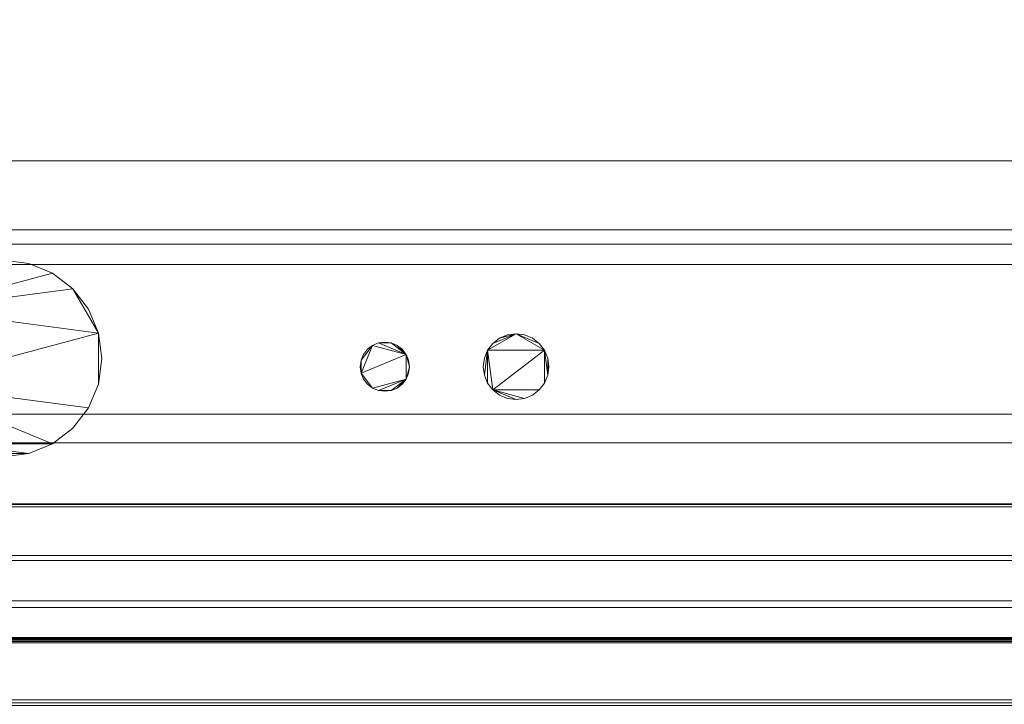
# Model space of a CAD drawing. Units: inches. Extents: x -21716 to -21112, y -8560 to -7517.
# Drawn here: x -21204 to -21189, y -8525 to -8515 of the extents above; entities that cross this region are included whole.
import ezdxf

# ---------------------------------------------------------------- set-up
doc = ezdxf.new("R2010")
doc.units = ezdxf.units.IN
doc.header["$MEASUREMENT"] = 0
doc.layers.add('ONRZ-display-case-CAD-drawing-6-door-3D-View$0$M-EQPM', color=50, linetype='Continuous', lineweight=9)

# ---------------------------------------------------------------- blocks, each defined once
blk = doc.blocks.new('ONRZ-display-case-CAD-drawing-6-door-3D-View$0$ONRZH 5_125__ Heated only-All - 6-Door Frozen Food-3959667-ONRZ 6 DR ISO')
at = {"layer": 'ONRZ-display-case-CAD-drawing-6-door-3D-View$0$M-EQPM'}
mesh = blk.add_polyface(dxfattribs=at)
corners = [(180, -13.715, 5.139), (180, -40.66, 5.139), (0, -40.66, 5.139), (0, -13.715, 5.139)]
mesh.append_faces([[corners[k] for k in face] for face in [(3, 0, 1, 2)]])
mesh = blk.add_polyface(dxfattribs=at)
corners = [(180, -44.913, 85), (180, -13.715, 85), (0, -13.715, 85), (0, -44.913, 85)]
mesh.append_faces([[corners[k] for k in face] for face in [(3, 0, 1, 2)]])
mesh = blk.add_polyface(dxfattribs=at)
corners = [(180, -37.715, 5.139), (180, -13.715, 5.139), (0, -13.715, 5.139), (0, -37.715, 5.139)]
mesh.append_faces([[corners[k] for k in face] for face in [(0, 1, 2, 3)]])
mesh = blk.add_polyface(dxfattribs=at)
corners = [(180, -15.524, 2.948), (180, -34.907, 2.948), (0, -34.907, 2.948), (0, -15.524, 2.948)]
mesh.append_faces([[corners[k] for k in face] for face in [(0, 1, 2, 3)]])
mesh = blk.add_polyface(dxfattribs=at)
corners = [(180, -15.84, 82.724), (180, -44.913, 82.724), (0, -44.913, 82.724), (0, -15.84, 82.724)]
mesh.append_faces([[corners[k] for k in face] for face in [(0, 1, 2, 3)]])
mesh = blk.add_polyface(dxfattribs=at)
corners = [(180, -33.854, 7.971), (180, -15.84, 9.054), (0, -15.84, 9.054), (0, -33.854, 7.971)]
mesh.append_faces([[corners[k] for k in face] for face in [(3, 0, 1, 2)]])
mesh = blk.add_polyface(dxfattribs=at)
corners = [(180, -43.467, 82.724), (180, -15.84, 82.724), (0, -15.84, 82.724), (0, -43.467, 82.724)]
mesh.append_faces([[corners[k] for k in face] for face in [(3, 0, 1, 2)]])
mesh = blk.add_polyface(dxfattribs=at)
corners = [(180, -15.84, 9.054), (180, -33.854, 7.971), (0, -33.854, 7.971), (0, -15.84, 9.054)]
mesh.append_faces([[corners[k] for k in face] for face in [(0, 1, 2, 3)]])
mesh = blk.add_polyface(dxfattribs=at)
corners = [(180, -39.868, 71.484), (180, -17.868, 71.484), (0, -17.868, 71.484), (0, -39.868, 71.484)]
mesh.append_faces([[corners[k] for k in face] for face in [(0, 1, 2, 3)]])
mesh = blk.add_polyface(dxfattribs=at)
corners = [(180, -39.868, 31.484), (180, -17.868, 31.484), (0, -17.868, 31.484), (0, -39.868, 31.484)]
mesh.append_faces([[corners[k] for k in face] for face in [(0, 1, 2, 3)]])
mesh = blk.add_polyface(dxfattribs=at)
corners = [(180, -39.868, 41.484), (180, -17.868, 41.484), (0, -17.868, 41.484), (0, -39.868, 41.484)]
mesh.append_faces([[corners[k] for k in face] for face in [(0, 1, 2, 3)]])
mesh = blk.add_polyface(dxfattribs=at)
corners = [(180, -39.868, 51.484), (180, -17.868, 51.484), (0, -17.868, 51.484), (0, -39.868, 51.484)]
mesh.append_faces([[corners[k] for k in face] for face in [(3, 0, 1, 2)]])
mesh = blk.add_polyface(dxfattribs=at)
corners = [(180, -39.868, 61.484), (180, -17.868, 61.484), (0, -17.868, 61.484), (0, -39.868, 61.484)]
mesh.append_faces([[corners[k] for k in face] for face in [(3, 0, 1, 2)]])
mesh = blk.add_polyface(dxfattribs=at)
corners = [(180, -41.118, 16.687), (180, -17.868, 17.555), (0, -17.868, 17.555), (0, -41.118, 16.687)]
mesh.append_faces([[corners[k] for k in face] for face in [(0, 1, 2, 3)]])
mesh = blk.add_polyface(dxfattribs=at)
corners = [(180, -21.763, 69.5), (180, -35.126, 70.784), (0, -35.126, 70.784), (0, -21.763, 69.5)]
mesh.append_faces([[corners[k] for k in face] for face in [(0, 1, 2, 3)]])
mesh = blk.add_polyface(dxfattribs=at)
corners = [(180, -21.763, 29.5), (180, -35.126, 30.784), (0, -35.126, 30.784), (0, -21.763, 29.5)]
mesh.append_faces([[corners[k] for k in face] for face in [(0, 1, 2, 3)]])
mesh = blk.add_polyface(dxfattribs=at)
corners = [(180, -21.763, 39.5), (180, -35.126, 40.784), (0, -35.126, 40.784), (0, -21.763, 39.5)]
mesh.append_faces([[corners[k] for k in face] for face in [(0, 1, 2, 3)]])
mesh = blk.add_polyface(dxfattribs=at)
corners = [(180, -21.763, 49.5), (180, -35.126, 50.784), (0, -35.126, 50.784), (0, -21.763, 49.5)]
mesh.append_faces([[corners[k] for k in face] for face in [(3, 0, 1, 2)]])
mesh = blk.add_polyface(dxfattribs=at)
corners = [(180, -21.763, 59.5), (180, -35.126, 60.784), (0, -35.126, 60.784), (0, -21.763, 59.5)]
mesh.append_faces([[corners[k] for k in face] for face in [(0, 1, 2, 3)]])
mesh = blk.add_polyface(dxfattribs=at)
corners = [(180, -24.055, 81.724), (180, -39.09, 81.724), (0, -39.09, 81.724), (0, -24.055, 81.724)]
mesh.append_faces([[corners[k] for k in face] for face in [(0, 1, 2, 3)]])
mesh = blk.add_polyface(dxfattribs=at)
corners = [(180, -35.432, 6.652), (180, -33.854, 7.971), (0, -33.854, 7.971), (0, -35.432, 6.652)]
mesh.append_faces([[corners[k] for k in face] for face in [(0, 1, 2, 3)]])
mesh = blk.add_polyface(dxfattribs=at)
corners = [(180, -33.854, 7.971), (180, -35.432, 6.652), (0, -35.432, 6.652), (0, -33.854, 7.971)]
mesh.append_faces([[corners[k] for k in face] for face in [(3, 0, 1, 2)]])
mesh = blk.add_polyface(dxfattribs=at)
corners = [(180, -34.907), (180, -37.715), (0, -37.715), (0, -34.907)]
mesh.append_faces([[corners[k] for k in face] for face in [(0, 1, 2, 3)]])
mesh = blk.add_polyface(dxfattribs=at)
corners = [(180, -34.907, 2.948), (180, -34.907), (0, -34.907), (0, -34.907, 2.948)]
mesh.append_faces([[corners[k] for k in face] for face in [(3, 0, 1, 2)]])
mesh = blk.add_polyface(dxfattribs=at)
corners = [(180, -35.126, 70.953), (180, -39.868, 70.953), (0, -39.868, 70.953), (0, -35.126, 70.953)]
mesh.append_faces([[corners[k] for k in face] for face in [(3, 0, 1, 2)]])
mesh = blk.add_polyface(dxfattribs=at)
corners = [(180, -35.126, 70.784), (180, -35.126, 70.953), (0, -35.126, 70.953), (0, -35.126, 70.784)]
mesh.append_faces([[corners[k] for k in face] for face in [(3, 0, 1, 2)]])
mesh = blk.add_polyface(dxfattribs=at)
corners = [(180, -35.126, 30.953), (180, -39.868, 30.953), (0, -39.868, 30.953), (0, -35.126, 30.953)]
mesh.append_faces([[corners[k] for k in face] for face in [(3, 0, 1, 2)]])
mesh = blk.add_polyface(dxfattribs=at)
corners = [(180, -35.126, 30.784), (180, -35.126, 30.953), (0, -35.126, 30.953), (0, -35.126, 30.784)]
mesh.append_faces([[corners[k] for k in face] for face in [(3, 0, 1, 2)]])
mesh = blk.add_polyface(dxfattribs=at)
corners = [(180, -35.126, 40.953), (180, -39.868, 40.953), (0, -39.868, 40.953), (0, -35.126, 40.953)]
mesh.append_faces([[corners[k] for k in face] for face in [(3, 0, 1, 2)]])
mesh = blk.add_polyface(dxfattribs=at)
corners = [(180, -35.126, 40.784), (180, -35.126, 40.953), (0, -35.126, 40.953), (0, -35.126, 40.784)]
mesh.append_faces([[corners[k] for k in face] for face in [(3, 0, 1, 2)]])
mesh = blk.add_polyface(dxfattribs=at)
corners = [(180, -35.126, 50.953), (180, -39.868, 50.953), (0, -39.868, 50.953), (0, -35.126, 50.953)]
mesh.append_faces([[corners[k] for k in face] for face in [(0, 1, 2, 3)]])
mesh = blk.add_polyface(dxfattribs=at)
corners = [(180, -35.126, 50.784), (180, -35.126, 50.953), (0, -35.126, 50.953), (0, -35.126, 50.784)]
mesh.append_faces([[corners[k] for k in face] for face in [(3, 0, 1, 2)]])
mesh = blk.add_polyface(dxfattribs=at)
corners = [(180, -35.126, 60.953), (180, -39.868, 60.953), (0, -39.868, 60.953), (0, -35.126, 60.953)]
mesh.append_faces([[corners[k] for k in face] for face in [(0, 1, 2, 3)]])
mesh = blk.add_polyface(dxfattribs=at)
corners = [(180, -35.126, 60.784), (180, -35.126, 60.953), (0, -35.126, 60.953), (0, -35.126, 60.784)]
mesh.append_faces([[corners[k] for k in face] for face in [(3, 0, 1, 2)]])
mesh = blk.add_polyface(dxfattribs=at)
corners = [(88.5, -36.865, 5), (88.551, -37.254, 5), (88.701, -37.615, 5), (88.939, -37.926, 5), (89.25, -38.164, 5), (89.612, -38.314, 5), (90, -38.365, 5), (90.388, -38.314, 5), (90.75, -38.164, 5), (91.061, -37.926, 5), (91.299, -37.615, 5), (91.449, -37.254, 5), (91.5, -36.865, 5), (91.449, -36.477, 5), (91.299, -36.115, 5), (91.061, -35.805, 5), (90.75, -35.566, 5), (90.388, -35.417, 5), (90, -35.365, 5), (89.612, -35.417, 5), (89.25, -35.566, 5), (88.939, -35.805, 5), (88.701, -36.115, 5), (88.551, -36.477, 5)]
mesh.append_faces([[corners[k] for k in face] for face in [(13, 11, 12)]], dxfattribs={"vtx0": -1})
mesh.append_faces([[corners[k] for k in face] for face in [(1, 4, 8), (1, 13, 22)]], dxfattribs={"vtx0": -1, "vtx1": -1, "vtx2": -1})
mesh.append_faces([[corners[k] for k in face] for face in [(15, 16, 22), (18, 19, 22)]], dxfattribs={"vtx1": -1, "vtx2": -1})
mesh.append_faces([[corners[k] for k in face] for face in [(10, 11, 13, 1)]], dxfattribs={"vtx1": -1, "vtx2": -1, "vtx3": -1})
mesh.append_faces([[corners[k] for k in face] for face in [(7, 8, 4, 5)]], dxfattribs={"vtx1": -1, "vtx3": -1})
mesh.append_faces([[corners[k] for k in face] for face in [(5, 6, 7), (2, 3, 4, 1), (23, 0, 1, 22)]], dxfattribs={"vtx2": -1})
mesh.append_faces([[corners[k] for k in face] for face in [(8, 9, 10, 1), (13, 14, 15, 22), (16, 17, 18, 22)]], dxfattribs={"vtx2": -1, "vtx3": -1})
mesh.append_faces([[corners[k] for k in face] for face in [(19, 20, 21, 22)]], dxfattribs={"vtx3": -1})
mesh = blk.add_polyface(dxfattribs=at)
corners = [(88.5, -36.865, 2.412), (88.551, -36.477, 2.412), (88.701, -36.115, 2.412), (88.939, -35.805, 2.412), (89.25, -35.566, 2.412), (89.612, -35.417, 2.412), (90, -35.365, 2.412), (90.388, -35.417, 2.412), (90.75, -35.566, 2.412), (91.061, -35.805, 2.412), (91.299, -36.115, 2.412), (91.449, -36.477, 2.412), (91.5, -36.865, 2.412), (91.449, -37.254, 2.412), (91.299, -37.615, 2.412), (91.061, -37.926, 2.412), (90.75, -38.164, 2.412), (90.388, -38.314, 2.412), (90, -38.365, 2.412), (89.612, -38.314, 2.412), (89.25, -38.164, 2.412), (88.939, -37.926, 2.412), (88.701, -37.615, 2.412), (88.551, -37.254, 2.412)]
mesh.append_faces([[corners[k] for k in face] for face in [(16, 23, 14, 15)]], dxfattribs={"vtx0": -1, "vtx1": -1})
mesh.append_faces([[corners[k] for k in face] for face in [(23, 2, 11)]], dxfattribs={"vtx0": -1, "vtx1": -1, "vtx2": -1})
mesh.append_faces([[corners[k] for k in face] for face in [(2, 5, 6)]], dxfattribs={"vtx0": -1, "vtx2": -1})
mesh.append_faces([[corners[k] for k in face] for face in [(2, 8, 9, 11), (11, 13, 14, 23)]], dxfattribs={"vtx0": -1, "vtx2": -1, "vtx3": -1})
mesh.append_faces([[corners[k] for k in face] for face in [(1, 2, 23, 0), (19, 20, 17, 18)]], dxfattribs={"vtx1": -1})
mesh.append_faces([[corners[k] for k in face] for face in [(16, 17, 20, 23)]], dxfattribs={"vtx1": -1, "vtx2": -1, "vtx3": -1})
mesh.append_faces([[corners[k] for k in face] for face in [(9, 10, 11), (3, 4, 5, 2), (11, 12, 13)]], dxfattribs={"vtx2": -1})
mesh.append_faces([[corners[k] for k in face] for face in [(6, 7, 8, 2)]], dxfattribs={"vtx2": -1, "vtx3": -1})
mesh.append_faces([[corners[k] for k in face] for face in [(20, 21, 22, 23)]], dxfattribs={"vtx3": -1})
mesh = blk.add_polyface(dxfattribs=at)
corners = [(88.5, -36.865, 5), (88.551, -36.477, 5), (88.701, -36.115, 5), (88.939, -35.805, 5), (89.25, -35.566, 5), (89.612, -35.417, 5), (90, -35.365, 5), (90.388, -35.417, 5), (90.75, -35.566, 5), (91.061, -35.805, 5), (91.299, -36.115, 5), (91.449, -36.477, 5), (91.5, -36.865, 5), (91.5, -36.865, 2.412), (91.449, -36.477, 2.412), (91.299, -36.115, 2.412), (91.061, -35.805, 2.412), (90.75, -35.566, 2.412), (90.388, -35.417, 2.412), (90, -35.365, 2.412), (89.612, -35.417, 2.412), (89.25, -35.566, 2.412), (88.939, -35.805, 2.412), (88.701, -36.115, 2.412), (88.551, -36.477, 2.412), (88.5, -36.865, 2.412)]
mesh.append_faces([[corners[k] for k in face] for face in [(1, 24, 25, 0)]], dxfattribs={"vtx0": -1})
mesh.append_faces([[corners[k] for k in face] for face in [(8, 17, 18, 7), (7, 18, 19, 6), (5, 20, 21, 4), (4, 21, 22, 3), (2, 23, 24, 1), (3, 22, 23, 2), (20, 5, 6, 19)]], dxfattribs={"vtx0": -1, "vtx2": -1})
mesh.append_faces([[corners[k] for k in face] for face in [(13, 14, 11, 12)]], dxfattribs={"vtx1": -1})
mesh.append_faces([[corners[k] for k in face] for face in [(14, 15, 10, 11), (8, 9, 16, 17), (9, 10, 15, 16)]], dxfattribs={"vtx1": -1, "vtx3": -1})
mesh = blk.add_polyface(dxfattribs=at)
corners = [(180, -38.15, 6.557), (180, -35.432, 6.652), (0, -35.432, 6.652), (0, -38.15, 6.557)]
mesh.append_faces([[corners[k] for k in face] for face in [(3, 0, 1, 2)]])
mesh = blk.add_polyface(dxfattribs=at)
corners = [(180, -35.432, 6.652), (180, -38.15, 6.557), (0, -38.15, 6.557), (0, -35.432, 6.652)]
mesh.append_faces([[corners[k] for k in face] for face in [(3, 0, 1, 2)]])
mesh = blk.add_polyface(dxfattribs=at)
corners = [(97.312, -36.99, 5), (97.33, -37.12, 5), (97.379, -37.24, 5), (97.459, -37.344, 5), (97.562, -37.423, 5), (97.683, -37.473, 5), (97.813, -37.49, 5), (97.942, -37.473, 5), (98.062, -37.423, 5), (98.166, -37.344, 5), (98.246, -37.24, 5), (98.295, -37.12, 5), (98.312, -36.99, 5), (98.295, -36.861, 5), (98.246, -36.74, 5), (98.166, -36.637, 5), (98.062, -36.557, 5), (97.942, -36.507, 5), (97.813, -36.49, 5), (97.683, -36.507, 5), (97.562, -36.557, 5), (97.459, -36.637, 5), (97.379, -36.74, 5), (97.33, -36.861, 5), (95.437, -36.99, 5), (95.45, -37.087, 5), (95.488, -37.178, 5), (95.547, -37.256, 5), (95.625, -37.315, 5), (95.715, -37.353, 5), (95.812, -37.365, 5), (95.91, -37.353, 5), (96, -37.315, 5), (96.078, -37.256, 5), (96.137, -37.178, 5), (96.175, -37.087, 5), (96.187, -36.99, 5), (96.175, -36.893, 5), (96.137, -36.803, 5), (96.078, -36.725, 5), (96, -36.666, 5), (95.91, -36.628, 5), (95.812, -36.615, 5), (95.715, -36.628, 5), (95.625, -36.666, 5), (95.547, -36.725, 5), (95.488, -36.803, 5), (95.45, -36.893, 5)]
mesh.append_faces([[corners[k] for k in face] for face in [(20, 18, 19), (34, 31, 32, 33), (40, 38, 39), (38, 36, 37)]], dxfattribs={"vtx0": -1})
mesh.append_faces([[corners[k] for k in face] for face in [(7, 3, 6)]], dxfattribs={"vtx0": -1, "vtx1": -1})
mesh.append_faces([[corners[k] for k in face] for face in [(29, 31, 34, 28), (41, 43, 38, 40)]], dxfattribs={"vtx0": -1, "vtx1": -1, "vtx2": -1})
mesh.append_faces([[corners[k] for k in face] for face in [(22, 3, 14, 18), (34, 38, 25, 28), (25, 38, 44, 47)]], dxfattribs={"vtx0": -1, "vtx1": -1, "vtx2": -1, "vtx3": -1})
mesh.append_faces([[corners[k] for k in face] for face in [(18, 14, 15), (38, 43, 44)]], dxfattribs={"vtx0": -1, "vtx2": -1})
mesh.append_faces([[corners[k] for k in face] for face in [(18, 20, 21, 22)]], dxfattribs={"vtx0": -1, "vtx3": -1})
mesh.append_faces([[corners[k] for k in face] for face in [(42, 43, 41), (46, 47, 44, 45), (24, 25, 47)]], dxfattribs={"vtx1": -1})
mesh.append_faces([[corners[k] for k in face] for face in [(10, 11, 14), (2, 3, 22, 1)]], dxfattribs={"vtx1": -1, "vtx2": -1})
mesh.append_faces([[corners[k] for k in face] for face in [(9, 10, 14, 3)]], dxfattribs={"vtx1": -1, "vtx2": -1, "vtx3": -1})
mesh.append_faces([[corners[k] for k in face] for face in [(4, 5, 6, 3), (16, 17, 18, 15), (23, 0, 1, 22), (29, 30, 31)]], dxfattribs={"vtx2": -1})
mesh.append_faces([[corners[k] for k in face] for face in [(7, 8, 9, 3), (34, 35, 36, 38)]], dxfattribs={"vtx2": -1, "vtx3": -1})
mesh.append_faces([[corners[k] for k in face] for face in [(11, 12, 13, 14), (25, 26, 27, 28)]], dxfattribs={"vtx3": -1})
mesh = blk.add_polyface(dxfattribs=at)
corners = [(97.312, -36.99, 2.412), (97.33, -36.861, 2.412), (97.379, -36.74, 2.412), (97.459, -36.637, 2.412), (97.562, -36.557, 2.412), (97.683, -36.507, 2.412), (97.813, -36.49, 2.412), (97.942, -36.507, 2.412), (98.062, -36.557, 2.412), (98.166, -36.637, 2.412), (98.246, -36.74, 2.412), (98.295, -36.861, 2.412), (98.312, -36.99, 2.412), (98.295, -37.12, 2.412), (98.246, -37.24, 2.412), (98.166, -37.344, 2.412), (98.062, -37.423, 2.412), (97.942, -37.473, 2.412), (97.813, -37.49, 2.412), (97.683, -37.473, 2.412), (97.562, -37.423, 2.412), (97.459, -37.344, 2.412), (97.379, -37.24, 2.412), (97.33, -37.12, 2.412), (95.437, -36.99, 2.412), (95.45, -36.893, 2.412), (95.488, -36.803, 2.412), (95.547, -36.725, 2.412), (95.625, -36.666, 2.412), (95.715, -36.628, 2.412), (95.812, -36.615, 2.412), (95.91, -36.628, 2.412), (96, -36.666, 2.412), (96.078, -36.725, 2.412), (96.137, -36.803, 2.412), (96.175, -36.893, 2.412), (96.187, -36.99, 2.412), (96.175, -37.087, 2.412), (96.137, -37.178, 2.412), (96.078, -37.256, 2.412), (96, -37.315, 2.412), (95.91, -37.353, 2.412), (95.812, -37.365, 2.412), (95.715, -37.353, 2.412), (95.625, -37.315, 2.412), (95.547, -37.256, 2.412), (95.488, -37.178, 2.412), (95.45, -37.087, 2.412)]
mesh.append_faces([[corners[k] for k in face] for face in [(34, 31, 32, 33), (40, 38, 39), (38, 36, 37)]], dxfattribs={"vtx0": -1})
mesh.append_faces([[corners[k] for k in face] for face in [(3, 6, 2), (23, 2, 22), (18, 21, 17), (31, 34, 29, 30), (25, 28, 47, 24)]], dxfattribs={"vtx0": -1, "vtx1": -1})
mesh.append_faces([[corners[k] for k in face] for face in [(10, 2, 6, 9), (41, 43, 38, 40)]], dxfattribs={"vtx0": -1, "vtx1": -1, "vtx2": -1})
mesh.append_faces([[corners[k] for k in face] for face in [(47, 34, 38, 44)]], dxfattribs={"vtx0": -1, "vtx1": -1, "vtx2": -1, "vtx3": -1})
mesh.append_faces([[corners[k] for k in face] for face in [(2, 10, 21, 22), (34, 47, 28, 29)]], dxfattribs={"vtx0": -1, "vtx1": -1, "vtx3": -1})
mesh.append_faces([[corners[k] for k in face] for face in [(14, 10, 11, 13)]], dxfattribs={"vtx0": -1, "vtx2": -1})
mesh.append_faces([[corners[k] for k in face] for face in [(10, 14, 15, 21)]], dxfattribs={"vtx0": -1, "vtx2": -1, "vtx3": -1})
mesh.append_faces([[corners[k] for k in face] for face in [(42, 43, 41)]], dxfattribs={"vtx1": -1})
mesh.append_faces([[corners[k] for k in face] for face in [(43, 44, 38)]], dxfattribs={"vtx1": -1, "vtx2": -1})
mesh.append_faces([[corners[k] for k in face] for face in [(4, 5, 6, 3), (11, 12, 13), (26, 27, 28, 25), (45, 46, 47, 44)]], dxfattribs={"vtx2": -1})
mesh.append_faces([[corners[k] for k in face] for face in [(15, 16, 17, 21), (34, 35, 36, 38)]], dxfattribs={"vtx2": -1, "vtx3": -1})
mesh.append_faces([[corners[k] for k in face] for face in [(6, 7, 8, 9), (23, 0, 1, 2), (18, 19, 20, 21)]], dxfattribs={"vtx3": -1})
mesh = blk.add_polyface(dxfattribs=at)
corners = [(97.312, -36.99, 5), (97.33, -36.861, 5), (97.379, -36.74, 5), (97.459, -36.637, 5), (97.562, -36.557, 5), (97.683, -36.507, 5), (97.813, -36.49, 5), (97.942, -36.507, 5), (98.062, -36.557, 5), (98.166, -36.637, 5), (98.246, -36.74, 5), (98.295, -36.861, 5), (98.312, -36.99, 5), (98.312, -36.99, 2.412), (98.295, -36.861, 2.412), (98.246, -36.74, 2.412), (98.166, -36.637, 2.412), (98.062, -36.557, 2.412), (97.942, -36.507, 2.412), (97.813, -36.49, 2.412), (97.683, -36.507, 2.412), (97.562, -36.557, 2.412), (97.459, -36.637, 2.412), (97.379, -36.74, 2.412), (97.33, -36.861, 2.412), (97.312, -36.99, 2.412)]
mesh.append_faces([[corners[k] for k in face] for face in [(1, 24, 25, 0)]], dxfattribs={"vtx0": -1})
mesh.append_faces([[corners[k] for k in face] for face in [(8, 17, 18, 7), (9, 16, 17, 8), (7, 18, 19, 6), (11, 14, 15, 10), (5, 20, 21, 4), (4, 21, 22, 3), (2, 23, 24, 1), (3, 22, 23, 2), (20, 5, 6, 19)]], dxfattribs={"vtx0": -1, "vtx2": -1})
mesh.append_faces([[corners[k] for k in face] for face in [(13, 14, 11, 12)]], dxfattribs={"vtx1": -1})
mesh.append_faces([[corners[k] for k in face] for face in [(9, 10, 15, 16)]], dxfattribs={"vtx1": -1, "vtx3": -1})
mesh = blk.add_polyface(dxfattribs=at)
corners = [(95.437, -36.99, 5), (95.45, -36.893, 5), (95.488, -36.803, 5), (95.547, -36.725, 5), (95.625, -36.666, 5), (95.715, -36.628, 5), (95.812, -36.615, 5), (95.91, -36.628, 5), (96, -36.666, 5), (96.078, -36.725, 5), (96.137, -36.803, 5), (96.175, -36.893, 5), (96.187, -36.99, 5), (96.187, -36.99, 2.412), (96.175, -36.893, 2.412), (96.137, -36.803, 2.412), (96.078, -36.725, 2.412), (96, -36.666, 2.412), (95.91, -36.628, 2.412), (95.812, -36.615, 2.412), (95.715, -36.628, 2.412), (95.625, -36.666, 2.412), (95.547, -36.725, 2.412), (95.488, -36.803, 2.412), (95.45, -36.893, 2.412), (95.437, -36.99, 2.412)]
mesh.append_faces([[corners[k] for k in face] for face in [(13, 14, 11, 12)]], dxfattribs={"vtx1": -1})
mesh.append_faces([[corners[k] for k in face] for face in [(14, 15, 10, 11), (17, 18, 7, 8), (16, 17, 8, 9), (15, 16, 9, 10), (6, 7, 18, 19), (21, 22, 3, 4), (20, 21, 4, 5), (23, 24, 1, 2), (22, 23, 2, 3), (19, 20, 5, 6)]], dxfattribs={"vtx1": -1, "vtx3": -1})
mesh.append_faces([[corners[k] for k in face] for face in [(24, 25, 0, 1)]], dxfattribs={"vtx3": -1})
mesh = blk.add_polyface(dxfattribs=at)
corners = [(91.5, -36.865, 5), (91.449, -37.254, 5), (91.299, -37.615, 5), (91.061, -37.926, 5), (90.75, -38.164, 5), (90.388, -38.314, 5), (90, -38.365, 5), (89.612, -38.314, 5), (89.25, -38.164, 5), (88.939, -37.926, 5), (88.701, -37.615, 5), (88.551, -37.254, 5), (88.5, -36.865, 5), (88.5, -36.865, 2.412), (88.551, -37.254, 2.412), (88.701, -37.615, 2.412), (88.939, -37.926, 2.412), (89.25, -38.164, 2.412), (89.612, -38.314, 2.412), (90, -38.365, 2.412), (90.388, -38.314, 2.412), (90.75, -38.164, 2.412), (91.061, -37.926, 2.412), (91.299, -37.615, 2.412), (91.449, -37.254, 2.412), (91.5, -36.865, 2.412)]
mesh.append_faces([[corners[k] for k in face] for face in [(1, 24, 25, 0)]], dxfattribs={"vtx0": -1})
mesh.append_faces([[corners[k] for k in face] for face in [(11, 14, 15, 10), (10, 15, 16, 9), (8, 17, 18, 7), (9, 16, 17, 8), (7, 18, 19, 6), (5, 20, 21, 4), (4, 21, 22, 3), (2, 23, 24, 1), (3, 22, 23, 2), (20, 5, 6, 19)]], dxfattribs={"vtx0": -1, "vtx2": -1})
mesh.append_faces([[corners[k] for k in face] for face in [(12, 13, 14, 11)]], dxfattribs={"vtx2": -1})
mesh = blk.add_polyface(dxfattribs=at)
corners = [(96.187, -36.99, 5), (96.175, -37.087, 5), (96.137, -37.178, 5), (96.078, -37.256, 5), (96, -37.315, 5), (95.91, -37.353, 5), (95.812, -37.365, 5), (95.715, -37.353, 5), (95.625, -37.315, 5), (95.547, -37.256, 5), (95.488, -37.178, 5), (95.45, -37.087, 5), (95.437, -36.99, 5), (95.437, -36.99, 2.412), (95.45, -37.087, 2.412), (95.488, -37.178, 2.412), (95.547, -37.256, 2.412), (95.625, -37.315, 2.412), (95.715, -37.353, 2.412), (95.812, -37.365, 2.412), (95.91, -37.353, 2.412), (96, -37.315, 2.412), (96.078, -37.256, 2.412), (96.137, -37.178, 2.412), (96.175, -37.087, 2.412), (96.187, -36.99, 2.412)]
mesh.append_faces([[corners[k] for k in face] for face in [(13, 14, 11, 12)]], dxfattribs={"vtx1": -1})
mesh.append_faces([[corners[k] for k in face] for face in [(14, 15, 10, 11), (17, 18, 7, 8), (16, 17, 8, 9), (15, 16, 9, 10), (6, 7, 18, 19), (21, 22, 3, 4), (20, 21, 4, 5), (23, 24, 1, 2), (22, 23, 2, 3), (19, 20, 5, 6)]], dxfattribs={"vtx1": -1, "vtx3": -1})
mesh.append_faces([[corners[k] for k in face] for face in [(24, 25, 0, 1)]], dxfattribs={"vtx3": -1})
mesh = blk.add_polyface(dxfattribs=at)
corners = [(98.312, -36.99, 5), (98.295, -37.12, 5), (98.246, -37.24, 5), (98.166, -37.344, 5), (98.062, -37.423, 5), (97.942, -37.473, 5), (97.813, -37.49, 5), (97.683, -37.473, 5), (97.562, -37.423, 5), (97.459, -37.344, 5), (97.379, -37.24, 5), (97.33, -37.12, 5), (97.312, -36.99, 5), (97.312, -36.99, 2.412), (97.33, -37.12, 2.412), (97.379, -37.24, 2.412), (97.459, -37.344, 2.412), (97.562, -37.423, 2.412), (97.683, -37.473, 2.412), (97.813, -37.49, 2.412), (97.942, -37.473, 2.412), (98.062, -37.423, 2.412), (98.166, -37.344, 2.412), (98.246, -37.24, 2.412), (98.295, -37.12, 2.412), (98.312, -36.99, 2.412)]
mesh.append_faces([[corners[k] for k in face] for face in [(1, 24, 25, 0)]], dxfattribs={"vtx0": -1})
mesh.append_faces([[corners[k] for k in face] for face in [(11, 14, 15, 10), (10, 15, 16, 9), (8, 17, 18, 7), (9, 16, 17, 8), (7, 18, 19, 6), (5, 20, 21, 4), (4, 21, 22, 3), (2, 23, 24, 1), (3, 22, 23, 2), (20, 5, 6, 19)]], dxfattribs={"vtx0": -1, "vtx2": -1})
mesh.append_faces([[corners[k] for k in face] for face in [(12, 13, 14, 11)]], dxfattribs={"vtx2": -1})
mesh = blk.add_polyface(dxfattribs=at)
corners = [(180, -40.66, 5.139), (180, -37.715, 5.139), (0, -37.715, 5.139), (0, -40.66, 5.139)]
mesh.append_faces([[corners[k] for k in face] for face in [(0, 1, 2, 3)]])
mesh = blk.add_polyface(dxfattribs=at)
corners = [(180, -37.715), (180, -43.965), (0, -43.965), (0, -37.715)]
mesh.append_faces([[corners[k] for k in face] for face in [(0, 1, 2, 3)]])
mesh = blk.add_polyface(dxfattribs=at)
corners = [(180, -37.715, 5.139), (180, -37.715), (0, -37.715), (0, -37.715, 5.139)]
mesh.append_faces([[corners[k] for k in face] for face in [(0, 1, 2, 3)]])
mesh = blk.add_polyface(dxfattribs=at)
corners = [(180, -37.715), (180, -37.715, 5.139), (0, -37.715, 5.139), (0, -37.715)]
mesh.append_faces([[corners[k] for k in face] for face in [(0, 1, 2, 3)]])
mesh = blk.add_polyface(dxfattribs=at)
corners = [(180, -39.944, 7.855), (180, -38.15, 6.557), (0, -38.15, 6.557), (0, -39.944, 7.855)]
mesh.append_faces([[corners[k] for k in face] for face in [(0, 1, 2, 3)]])
mesh = blk.add_polyface(dxfattribs=at)
corners = [(180, -38.15, 6.557), (180, -39.944, 7.855), (0, -39.944, 7.855), (0, -38.15, 6.557)]
mesh.append_faces([[corners[k] for k in face] for face in [(3, 0, 1, 2)]])
mesh = blk.add_polyface(dxfattribs=at)
corners = [(180, -42.068, 81.942), (180, -39.079, 81.681), (0, -39.079, 81.681), (0, -42.068, 81.942)]
mesh.append_faces([[corners[k] for k in face] for face in [(0, 1, 2, 3)]])
mesh = blk.add_polyface(dxfattribs=at)
corners = [(180, -39.079, 81.681), (180, -39.126, 81.152), (0, -39.126, 81.152), (0, -39.079, 81.681)]
mesh.append_faces([[corners[k] for k in face] for face in [(3, 0, 1, 2)]])
mesh = blk.add_polyface(dxfattribs=at)
corners = [(180, -39.089, 81.788), (180, -42.154, 82.056), (0, -42.154, 82.056), (0, -39.089, 81.788)]
mesh.append_faces([[corners[k] for k in face] for face in [(3, 0, 1, 2)]])
mesh = blk.add_polyface(dxfattribs=at)
corners = [(180, -39.09, 81.724), (180, -39.089, 81.788), (0, -39.089, 81.788), (0, -39.09, 81.724)]
mesh.append_faces([[corners[k] for k in face] for face in [(0, 1, 2, 3)]])
mesh = blk.add_polyface(dxfattribs=at)
corners = [(180, -39.126, 81.152), (180, -42.114, 81.412), (0, -42.114, 81.412), (0, -39.126, 81.152)]
mesh.append_faces([[corners[k] for k in face] for face in [(0, 1, 2, 3)]])
mesh = blk.add_polyface(dxfattribs=at)
corners = [(180, -39.868, 70.953), (180, -39.868, 71.484), (0, -39.868, 71.484), (0, -39.868, 70.953)]
mesh.append_faces([[corners[k] for k in face] for face in [(0, 1, 2, 3)]])
mesh = blk.add_polyface(dxfattribs=at)
corners = [(180, -39.868, 30.953), (180, -39.868, 31.484), (0, -39.868, 31.484), (0, -39.868, 30.953)]
mesh.append_faces([[corners[k] for k in face] for face in [(0, 1, 2, 3)]])
mesh = blk.add_polyface(dxfattribs=at)
corners = [(180, -39.868, 40.953), (180, -39.868, 41.484), (0, -39.868, 41.484), (0, -39.868, 40.953)]
mesh.append_faces([[corners[k] for k in face] for face in [(0, 1, 2, 3)]])
mesh = blk.add_polyface(dxfattribs=at)
corners = [(180, -39.868, 50.953), (180, -39.868, 51.484), (0, -39.868, 51.484), (0, -39.868, 50.953)]
mesh.append_faces([[corners[k] for k in face] for face in [(0, 1, 2, 3)]])
mesh = blk.add_polyface(dxfattribs=at)
corners = [(180, -39.868, 60.953), (180, -39.868, 61.484), (0, -39.868, 61.484), (0, -39.868, 60.953)]
mesh.append_faces([[corners[k] for k in face] for face in [(0, 1, 2, 3)]])
mesh = blk.add_polyface(dxfattribs=at)
corners = [(180, -40.556, 7.834), (180, -39.944, 7.855), (0, -39.944, 7.855), (0, -40.556, 7.834)]
mesh.append_faces([[corners[k] for k in face] for face in [(0, 1, 2, 3)]])
mesh = blk.add_polyface(dxfattribs=at)
corners = [(180, -39.944, 7.855), (180, -40.556, 7.834), (0, -40.556, 7.834), (0, -39.944, 7.855)]
mesh.append_faces([[corners[k] for k in face] for face in [(3, 0, 1, 2)]])
mesh = blk.add_polyface(dxfattribs=at)
corners = [(180, -44.913, 11.49), (180, -40.556, 7.834), (0, -40.556, 7.834), (0, -44.913, 11.49)]
mesh.append_faces([[corners[k] for k in face] for face in [(0, 1, 2, 3)]])
mesh = blk.add_polyface(dxfattribs=at)
corners = [(180, -40.556, 7.834), (180, -44.913, 11.49), (0, -44.913, 11.49), (0, -40.556, 7.834)]
mesh.append_faces([[corners[k] for k in face] for face in [(0, 1, 2, 3)]])
mesh = blk.add_polyface(dxfattribs=at)
corners = [(180, -43.965, 7.913), (180, -40.66, 5.139), (0, -40.66, 5.139), (0, -43.965, 7.913)]
mesh.append_faces([[corners[k] for k in face] for face in [(0, 1, 2, 3)]])
mesh = blk.add_polyface(dxfattribs=at)
corners = [(180, -40.66, 5.139), (180, -46.907, 10.381), (0, -46.907, 10.381), (0, -40.66, 5.139)]
mesh.append_faces([[corners[k] for k in face] for face in [(3, 0, 1, 2)]])
mesh = blk.add_polyface(dxfattribs=at)
corners = [(180, -41.118, 17.476), (180, -41.118, 16.687), (0, -41.118, 16.687), (0, -41.118, 17.476)]
mesh.append_faces([[corners[k] for k in face] for face in [(0, 1, 2, 3)]])
mesh = blk.add_polyface(dxfattribs=at)
corners = [(180, -41.199, 17.557), (180, -41.178, 17.554), (180, -41.159, 17.546), (180, -41.142, 17.533), (180, -41.129, 17.516), (180, -41.121, 17.497), (180, -41.118, 17.476), (0, -41.118, 17.476), (0, -41.121, 17.497), (0, -41.129, 17.516), (0, -41.142, 17.533), (0, -41.159, 17.546), (0, -41.178, 17.554), (0, -41.199, 17.557)]
mesh.append_faces([[corners[k] for k in face] for face in [(1, 12, 13, 0)]], dxfattribs={"vtx0": -1})
mesh.append_faces([[corners[k] for k in face] for face in [(5, 8, 9, 4), (4, 9, 10, 3), (2, 11, 12, 1), (11, 2, 3, 10)]], dxfattribs={"vtx0": -1, "vtx2": -1})
mesh.append_faces([[corners[k] for k in face] for face in [(5, 6, 7, 8)]], dxfattribs={"vtx3": -1})
mesh = blk.add_polyface(dxfattribs=at)
corners = [(180, -44.913, 17.557), (180, -41.199, 17.557), (0, -41.199, 17.557), (0, -44.913, 17.557)]
mesh.append_faces([[corners[k] for k in face] for face in [(3, 0, 1, 2)]])
mesh = blk.add_polyface(dxfattribs=at)
corners = [(180, -42.114, 81.412), (180, -42.068, 81.942), (0, -42.068, 81.942), (0, -42.114, 81.412)]
mesh.append_faces([[corners[k] for k in face] for face in [(3, 0, 1, 2)]])
blk = doc.blocks.new('ONRZ-display-case-CAD-drawing-6-door-3D-View')
at = {"layer": 'ONRZ-display-case-CAD-drawing-6-door-3D-View$0$M-EQPM'}
blk.add_blockref('ONRZ-display-case-CAD-drawing-6-door-3D-View$0$ONRZH 5_125__ Heated only-All - 6-Door Frozen Food-3959667-ONRZ 6 DR ISO', (-21170.051, -8297.248), dxfattribs=at)

msp = doc.modelspace()

# ---------------------------------------------------------------- block references
msp.add_blockref('ONRZ-display-case-CAD-drawing-6-door-3D-View', (-123.863, -185.575, 0))

doc.saveas('drawing.dxf')
